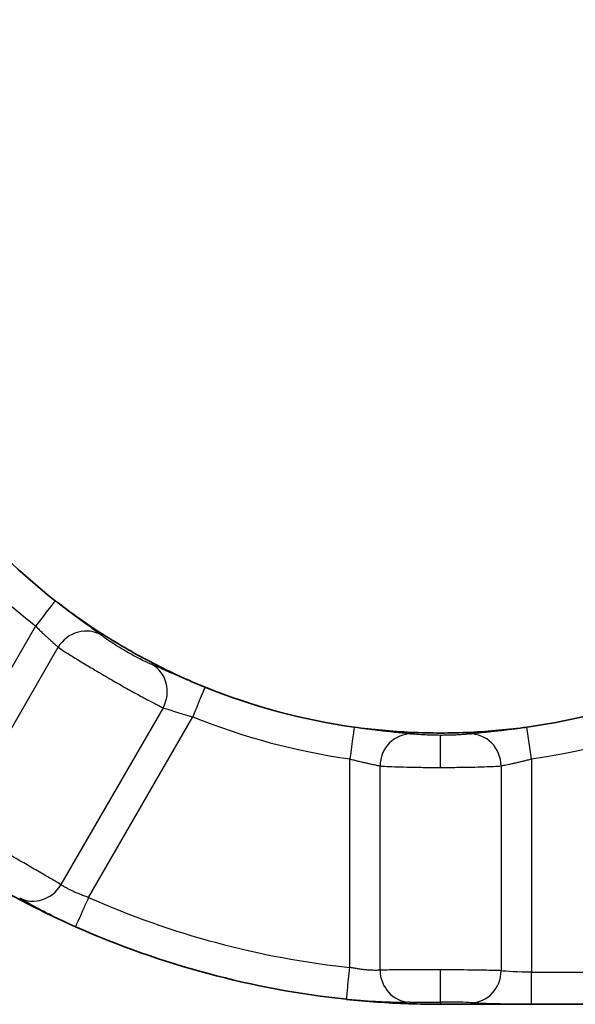
# Model space of a CAD drawing. Units: millimetres. Extents: x 25 to 2075, y 25 to 1460.
# Drawn here: x 1191 to 1200, y 467 to 482 of the extents above; entities that cross this region are included whole.
import ezdxf

# ---------------------------------------------------------------- set-up
doc = ezdxf.new("R2010")
doc.units = ezdxf.units.MM
doc.header["$LTSCALE"] = 5
doc.layers.add('Visible', color=7, linetype='Continuous', lineweight=35)
doc.layers.add('Visible narrow', color=7, linetype='Continuous', lineweight=25)

msp = doc.modelspace()

# ---------------------------------------------------------------- linework, layer by layer
at = {"layer": 'Visible'}
msp.add_line((1226.105, 466.539), (1199.032, 466.539), dxfattribs=at)
for radius, start, end in [(9.764, 277.9201, 82.0802), (9.764, 217.9201, 232.0802), (9.764, 247.9472, 262.0802), (13.986, 246.0188, 263.9813)]:
    msp.add_arc((1197.618, 480.526), radius, start, end, dxfattribs=at)
for points in [[(1193.951, 471.477), (1193.676, 471.588), (1193.139, 471.835), (1192.355, 472.287), (1191.858, 472.636), (1191.618, 472.824)], [(1197.618, 470.763), (1197.462, 470.763), (1197.155, 470.77), (1196.706, 470.802), (1196.416, 470.836), (1196.272, 470.855)], [(1198.963, 470.855), (1198.82, 470.836), (1198.53, 470.802), (1198.081, 470.77), (1197.774, 470.763), (1197.618, 470.763)], [(1191.933, 467.746), (1191.633, 467.879), (1191.044, 468.167), (1190.196, 468.657), (1189.656, 469.022), (1189.393, 469.213)], [(1197.618, 466.539), (1197.449, 466.539), (1197.115, 466.545), (1196.626, 466.571), (1196.308, 466.599), (1196.151, 466.616)], [(1199.032, 466.539), (1198.875, 466.539), (1198.561, 466.539), (1198.089, 466.539), (1197.775, 466.539), (1197.618, 466.539)]]:
    msp.add_open_spline(points, degree=3, dxfattribs=at)
at = {"layer": 'Visible narrow'}
for p, q in [((1191.31, 472.429), (1189.687, 469.617)), ((1190.074, 469.345), (1191.663, 472.098)), ((1193.296, 471.155), (1191.707, 468.402)), ((1192.136, 468.203), (1193.76, 471.015)), ((1197.618, 470.227), (1197.618, 470.727)), ((1199.032, 470.36), (1198.963, 470.855)), ((1196.204, 467.113), (1196.204, 470.36)), ((1196.675, 467.071), (1196.675, 470.25)), ((1198.561, 470.25), (1198.561, 467.062)), ((1199.032, 470.36), (1199.032, 467.039)), ((1199.032, 467.039), (1226.105, 467.039)), ((1199.032, 466.539), (1199.032, 467.039)), ((1197.618, 466.574), (1197.618, 466.539))]:
    msp.add_line(p, q, dxfattribs=at)
for radius, start, end in [(10.263, 277.9201, 82.0799), (10.263, 217.9201, 232.0799), (10.263, 247.9201, 262.0799), (13.487, 246.0191, 263.9809)]:
    msp.add_arc((1197.618, 480.526), radius, start, end, dxfattribs=at)
for centre, major_axis, ratio, start_param, end_param in [((1191.31, 472.429), (0.307, 0.394), 0.000151, 0.031327, 1.570796), ((1192.072, 471.862), (0.309, 0.393), 0.941714, 0.103926, 1.706276), ((1192.888, 471.391), (0.185, 0.464), 0.941714, 4.576902, 6.179191), ((1196.204, 470.36), (0.069, 0.495), 0.000151, 0.031327, 1.570796), ((1197.146, 470.25), (0.072, 0.495), 0.941714, 0.103926, 1.706276), ((1198.089, 470.25), (-0.072, 0.495), 0.941714, 4.576913, 6.179263), ((1191.298, 468.637), (-0.277, -0.416), 0.942596, 0.1047, 1.630858), ((1197.146, 467.071), (0.032, -0.499), 0.942596, 4.652328, 6.178486), ((1197.618, 467.074), (0, -0.5), 0.000069, 0.034828, 1.570791), ((1198.089, 467.062), (-0.049, -0.498), 0.942369, 0.104119, 1.663277), ((1197.618, 466.557), (0.5, 0), 0.034731, 0.339393, 1.570656)]:
    msp.add_ellipse(centre, major_axis=major_axis, ratio=ratio, start_param=start_param, end_param=end_param, dxfattribs=at)
for points, knots in [([(1191.618, 472.824), (1191.624, 472.819), (1191.63, 472.814), (1191.636, 472.809), (1191.669, 472.784), (1191.702, 472.758), (1191.737, 472.732), (1191.752, 472.72), (1191.767, 472.709), (1191.782, 472.697), (1191.8, 472.683), (1191.818, 472.67), (1191.836, 472.656), (1191.868, 472.632), (1191.9, 472.608), (1191.932, 472.585), (1191.942, 472.577), (1191.952, 472.57), (1191.962, 472.563), (1191.982, 472.548), (1192.002, 472.533), (1192.021, 472.519), (1192.049, 472.498), (1192.076, 472.479), (1192.101, 472.46), (1192.11, 472.454), (1192.119, 472.447), (1192.128, 472.441), (1192.143, 472.43), (1192.158, 472.419), (1192.172, 472.409), (1192.194, 472.393), (1192.214, 472.378), (1192.233, 472.365), (1192.241, 472.359), (1192.248, 472.353), (1192.256, 472.348), (1192.266, 472.34), (1192.275, 472.333), (1192.284, 472.327), (1192.3, 472.315), (1192.314, 472.305), (1192.326, 472.295), (1192.331, 472.291), (1192.336, 472.287), (1192.341, 472.283)], [0.0000062, 0.0000062, 0.0000062, 0.0000062, 0.0234237, 0.0234237, 0.0234237, 0.1465051, 0.1465051, 0.1465051, 0.2, 0.2, 0.2, 0.2606174, 0.2606174, 0.2606174, 0.3669736, 0.3669736, 0.3669736, 0.4, 0.4, 0.4, 0.4680362, 0.4680362, 0.4680362, 0.5653171, 0.5653171, 0.5653171, 0.6, 0.6, 0.6, 0.6616105, 0.6616105, 0.6616105, 0.7583214, 0.7583214, 0.7583214, 0.8, 0.8, 0.8, 0.8555501, 0.8555501, 0.8555501, 0.9554086, 0.9554086, 0.9554086, 1, 1, 1, 1]), ([(1191.31, 472.429), (1191.313, 472.426), (1191.316, 472.423), (1191.319, 472.42), (1191.335, 472.404), (1191.351, 472.388), (1191.368, 472.372), (1191.384, 472.356), (1191.4, 472.34), (1191.416, 472.325), (1191.432, 472.31), (1191.447, 472.295), (1191.463, 472.281), (1191.478, 472.267), (1191.492, 472.254), (1191.506, 472.241), (1191.52, 472.229), (1191.533, 472.217), (1191.546, 472.206), (1191.558, 472.195), (1191.57, 472.184), (1191.581, 472.175), (1191.591, 472.165), (1191.601, 472.156), (1191.61, 472.148), (1191.62, 472.14), (1191.628, 472.132), (1191.636, 472.125), (1191.643, 472.118), (1191.65, 472.111), (1191.656, 472.105), (1191.659, 472.103), (1191.661, 472.1), (1191.663, 472.098)], [0, 0, 0, 0, 0.019833, 0.019833, 0.019833, 0.127511, 0.127511, 0.127511, 0.235863, 0.235863, 0.235863, 0.343989, 0.343989, 0.343989, 0.450421, 0.450421, 0.450421, 0.55388, 0.55388, 0.55388, 0.654673, 0.654673, 0.654673, 0.753847, 0.753847, 0.753847, 0.852503, 0.852503, 0.852503, 0.954092, 0.954092, 0.954092, 1, 1, 1, 1]), ([(1193.118, 471.835), (1193.125, 471.832), (1193.132, 471.829), (1193.139, 471.826), (1193.157, 471.818), (1193.177, 471.81), (1193.198, 471.801), (1193.208, 471.797), (1193.218, 471.792), (1193.229, 471.788), (1193.246, 471.78), (1193.264, 471.772), (1193.283, 471.764), (1193.312, 471.751), (1193.343, 471.737), (1193.377, 471.722), (1193.384, 471.719), (1193.392, 471.715), (1193.399, 471.712), (1193.447, 471.691), (1193.499, 471.668), (1193.549, 471.646), (1193.552, 471.645), (1193.555, 471.643), (1193.558, 471.642), (1193.619, 471.616), (1193.677, 471.591), (1193.741, 471.564), (1193.804, 471.537), (1193.874, 471.508), (1193.951, 471.477)], [0, 0, 0, 0, 0.044366, 0.044366, 0.044366, 0.151513, 0.151513, 0.151513, 0.2, 0.2, 0.2, 0.27882, 0.27882, 0.27882, 0.4, 0.4, 0.4, 0.424982, 0.424982, 0.424982, 0.5899, 0.5899, 0.5899, 0.6, 0.6, 0.6, 0.8, 0.8, 0.8, 1, 1, 1, 1]), ([(1193.951, 471.477), (1193.948, 471.474), (1193.927, 471.425), (1193.89, 471.337), (1193.854, 471.249), (1193.803, 471.122), (1193.76, 471.015)], [0.0019587, 0.0019587, 0.0019587, 0.0019587, 0.5, 0.5, 0.5, 1, 1, 1, 1]), ([(1196.272, 470.855), (1196.28, 470.854), (1196.288, 470.853), (1196.296, 470.852), (1196.337, 470.846), (1196.378, 470.841), (1196.422, 470.835), (1196.44, 470.833), (1196.459, 470.83), (1196.479, 470.828), (1196.5, 470.825), (1196.523, 470.822), (1196.545, 470.82), (1196.585, 470.815), (1196.625, 470.81), (1196.664, 470.806), (1196.677, 470.804), (1196.689, 470.803), (1196.701, 470.801), (1196.726, 470.799), (1196.75, 470.796), (1196.775, 470.793), (1196.809, 470.79), (1196.842, 470.786), (1196.873, 470.783), (1196.884, 470.781), (1196.895, 470.78), (1196.906, 470.779), (1196.925, 470.777), (1196.943, 470.775), (1196.96, 470.773), (1196.987, 470.771), (1197.012, 470.768), (1197.035, 470.765), (1197.045, 470.764), (1197.054, 470.763), (1197.063, 470.762), (1197.075, 470.761), (1197.087, 470.76), (1197.098, 470.758), (1197.117, 470.756), (1197.135, 470.754), (1197.15, 470.752), (1197.157, 470.751), (1197.163, 470.75), (1197.169, 470.749)], [0.0000062, 0.0000062, 0.0000062, 0.0000062, 0.0234369, 0.0234369, 0.0234369, 0.1465204, 0.1465204, 0.1465204, 0.2, 0.2, 0.2, 0.2606503, 0.2606503, 0.2606503, 0.36703, 0.36703, 0.36703, 0.4, 0.4, 0.4, 0.4681127, 0.4681127, 0.4681127, 0.565401, 0.565401, 0.565401, 0.6, 0.6, 0.6, 0.6616955, 0.6616955, 0.6616955, 0.7584206, 0.7584206, 0.7584206, 0.8, 0.8, 0.8, 0.8556983, 0.8556983, 0.8556983, 0.9555789, 0.9555789, 0.9555789, 1, 1, 1, 1]), ([(1197.618, 470.727), (1197.568, 470.727), (1197.521, 470.728), (1197.475, 470.729), (1197.429, 470.73), (1197.385, 470.732), (1197.346, 470.734), (1197.306, 470.736), (1197.27, 470.739), (1197.24, 470.741), (1197.21, 470.744), (1197.186, 470.746), (1197.169, 470.749)], [0, 0, 0, 0, 0.25, 0.25, 0.25, 0.5, 0.5, 0.5, 0.75, 0.75, 0.75, 1, 1, 1, 1]), ([(1198.066, 470.749), (1198.055, 470.747), (1198.04, 470.745), (1198.021, 470.744), (1198.002, 470.742), (1197.979, 470.74), (1197.953, 470.738), (1197.929, 470.736), (1197.903, 470.735), (1197.876, 470.733), (1197.851, 470.732), (1197.824, 470.731), (1197.797, 470.73), (1197.772, 470.729), (1197.746, 470.729), (1197.72, 470.728), (1197.696, 470.728), (1197.672, 470.727), (1197.647, 470.727), (1197.637, 470.727), (1197.628, 470.727), (1197.618, 470.727)], [0, 0, 0, 0, 0.17868, 0.17868, 0.17868, 0.366773, 0.366773, 0.366773, 0.535526, 0.535526, 0.535526, 0.687539, 0.687539, 0.687539, 0.825343, 0.825343, 0.825343, 0.949875, 0.949875, 0.949875, 1, 1, 1, 1]), ([(1198.066, 470.749), (1198.073, 470.75), (1198.08, 470.751), (1198.088, 470.752), (1198.104, 470.754), (1198.122, 470.757), (1198.144, 470.759), (1198.154, 470.76), (1198.165, 470.762), (1198.177, 470.763), (1198.19, 470.764), (1198.203, 470.766), (1198.217, 470.767), (1198.244, 470.77), (1198.274, 470.773), (1198.305, 470.777), (1198.319, 470.778), (1198.333, 470.779), (1198.347, 470.781), (1198.366, 470.783), (1198.385, 470.785), (1198.404, 470.787), (1198.438, 470.791), (1198.474, 470.795), (1198.509, 470.799), (1198.522, 470.8), (1198.534, 470.801), (1198.547, 470.803), (1198.57, 470.805), (1198.594, 470.808), (1198.618, 470.811), (1198.655, 470.815), (1198.692, 470.82), (1198.729, 470.824), (1198.738, 470.826), (1198.748, 470.827), (1198.757, 470.828), (1198.785, 470.831), (1198.813, 470.835), (1198.842, 470.839), (1198.882, 470.844), (1198.923, 470.85), (1198.963, 470.855)], [0, 0, 0, 0, 0.0480687, 0.0480687, 0.0480687, 0.1499873, 0.1499873, 0.1499873, 0.2, 0.2, 0.2, 0.2525694, 0.2525694, 0.2525694, 0.3549351, 0.3549351, 0.3549351, 0.4, 0.4, 0.4, 0.4590792, 0.4590792, 0.4590792, 0.5640147, 0.5640147, 0.5640147, 0.6, 0.6, 0.6, 0.6684198, 0.6684198, 0.6684198, 0.773539, 0.773539, 0.773539, 0.8, 0.8, 0.8, 0.8816279, 0.8816279, 0.8816279, 0.9999697, 0.9999697, 0.9999697, 0.9999697]), ([(1196.204, 470.36), (1196.208, 470.359), (1196.212, 470.358), (1196.216, 470.357), (1196.238, 470.351), (1196.26, 470.345), (1196.282, 470.339), (1196.304, 470.334), (1196.326, 470.328), (1196.347, 470.323), (1196.368, 470.318), (1196.389, 470.313), (1196.41, 470.308), (1196.43, 470.304), (1196.449, 470.299), (1196.467, 470.295), (1196.486, 470.292), (1196.503, 470.288), (1196.519, 470.284), (1196.535, 470.281), (1196.551, 470.278), (1196.565, 470.275), (1196.579, 470.272), (1196.592, 470.269), (1196.604, 470.267), (1196.616, 470.264), (1196.627, 470.262), (1196.637, 470.259), (1196.648, 470.257), (1196.657, 470.255), (1196.665, 470.253), (1196.669, 470.252), (1196.672, 470.251), (1196.675, 470.25)], [0, 0, 0, 0, 0.019845, 0.019845, 0.019845, 0.127529, 0.127529, 0.127529, 0.235889, 0.235889, 0.235889, 0.344022, 0.344022, 0.344022, 0.450453, 0.450453, 0.450453, 0.553898, 0.553898, 0.553898, 0.654681, 0.654681, 0.654681, 0.753872, 0.753872, 0.753872, 0.852596, 0.852596, 0.852596, 0.954245, 0.954245, 0.954245, 1, 1, 1, 1]), ([(1197.618, 470.227), (1197.706, 470.227), (1197.792, 470.228), (1197.872, 470.229), (1197.952, 470.23), (1198.024, 470.231), (1198.097, 470.232), (1198.169, 470.234), (1198.239, 470.236), (1198.297, 470.238), (1198.354, 470.24), (1198.399, 470.241), (1198.444, 470.243), (1198.488, 470.245), (1198.53, 470.248), (1198.561, 470.25)], [0, 0, 0, 0, 0.2, 0.2, 0.2, 0.4, 0.4, 0.4, 0.6, 0.6, 0.6, 0.8, 0.8, 0.8, 1, 1, 1, 1]), ([(1198.561, 470.25), (1198.564, 470.251), (1198.568, 470.252), (1198.572, 470.253), (1198.58, 470.255), (1198.59, 470.258), (1198.601, 470.26), (1198.613, 470.263), (1198.626, 470.265), (1198.64, 470.268), (1198.654, 470.271), (1198.669, 470.275), (1198.686, 470.278), (1198.702, 470.281), (1198.72, 470.285), (1198.738, 470.289), (1198.756, 470.293), (1198.774, 470.297), (1198.794, 470.301), (1198.812, 470.305), (1198.831, 470.309), (1198.851, 470.314), (1198.87, 470.318), (1198.889, 470.323), (1198.909, 470.328), (1198.928, 470.333), (1198.948, 470.338), (1198.968, 470.343), (1198.989, 470.349), (1199.011, 470.354), (1199.032, 470.36)], [0, 0, 0, 0, 0.050828, 0.050828, 0.050828, 0.157901, 0.157901, 0.157901, 0.268228, 0.268228, 0.268228, 0.380271, 0.380271, 0.380271, 0.490876, 0.490876, 0.490876, 0.597211, 0.597211, 0.597211, 0.69922, 0.69922, 0.69922, 0.798354, 0.798354, 0.798354, 0.896175, 0.896175, 0.896175, 1, 1, 1, 1]), ([(1192.136, 468.203), (1192.128, 468.206), (1192.121, 468.208), (1192.113, 468.211), (1192.091, 468.218), (1192.069, 468.226), (1192.048, 468.234), (1192.027, 468.242), (1192.007, 468.25), (1191.987, 468.258), (1191.968, 468.265), (1191.949, 468.273), (1191.931, 468.281), (1191.914, 468.289), (1191.897, 468.296), (1191.88, 468.304), (1191.865, 468.311), (1191.85, 468.319), (1191.836, 468.326), (1191.822, 468.333), (1191.809, 468.34), (1191.797, 468.346), (1191.785, 468.353), (1191.774, 468.359), (1191.764, 468.365), (1191.754, 468.371), (1191.744, 468.376), (1191.736, 468.381), (1191.728, 468.387), (1191.72, 468.392), (1191.714, 468.396), (1191.711, 468.398), (1191.709, 468.4), (1191.707, 468.402)], [0, 0, 0, 0, 0.0398807, 0.0398807, 0.0398807, 0.1519786, 0.1519786, 0.1519786, 0.2607724, 0.2607724, 0.2607724, 0.3668724, 0.3668724, 0.3668724, 0.4701284, 0.4701284, 0.4701284, 0.5705684, 0.5705684, 0.5705684, 0.6687068, 0.6687068, 0.6687068, 0.7651694, 0.7651694, 0.7651694, 0.8607415, 0.8607415, 0.8607415, 0.959051, 0.959051, 0.959051, 1, 1, 1, 1]), ([(1191.933, 467.746), (1191.918, 467.753), (1191.902, 467.76), (1191.887, 467.767), (1191.844, 467.786), (1191.802, 467.806), (1191.759, 467.826), (1191.747, 467.832), (1191.734, 467.838), (1191.722, 467.844), (1191.694, 467.857), (1191.666, 467.87), (1191.638, 467.884), (1191.601, 467.902), (1191.563, 467.921), (1191.526, 467.94), (1191.52, 467.943), (1191.514, 467.945), (1191.508, 467.948), (1191.48, 467.963), (1191.451, 467.978), (1191.424, 467.992), (1191.392, 468.009), (1191.361, 468.025), (1191.332, 468.04), (1191.324, 468.045), (1191.316, 468.049), (1191.309, 468.053), (1191.289, 468.064), (1191.27, 468.074), (1191.252, 468.084), (1191.228, 468.098), (1191.205, 468.111), (1191.184, 468.123), (1191.175, 468.128), (1191.167, 468.133), (1191.159, 468.138), (1191.148, 468.144), (1191.137, 468.151), (1191.127, 468.157), (1191.109, 468.168), (1191.093, 468.177), (1191.079, 468.186), (1191.074, 468.19), (1191.069, 468.193), (1191.064, 468.196)], [0.000016, 0.000016, 0.000016, 0.000016, 0.0440738, 0.0440738, 0.0440738, 0.1656426, 0.1656426, 0.1656426, 0.2, 0.2, 0.2, 0.2787404, 0.2787404, 0.2787404, 0.3837573, 0.3837573, 0.3837573, 0.4, 0.4, 0.4, 0.4809896, 0.4809896, 0.4809896, 0.5739253, 0.5739253, 0.5739253, 0.6, 0.6, 0.6, 0.6667485, 0.6667485, 0.6667485, 0.7610011, 0.7610011, 0.7610011, 0.8, 0.8, 0.8, 0.8571557, 0.8571557, 0.8571557, 0.9579543, 0.9579543, 0.9579543, 1, 1, 1, 1]), ([(1192.136, 468.203), (1192.089, 468.097), (1192.033, 467.971), (1191.994, 467.884), (1191.956, 467.798), (1191.935, 467.75), (1191.933, 467.746)], [0, 0, 0, 0, 0.5, 0.5, 0.5, 0.9987155, 0.9987155, 0.9987155, 0.9987155]), ([(1196.151, 466.616), (1196.152, 466.62), (1196.157, 466.672), (1196.167, 466.766), (1196.177, 466.861), (1196.191, 466.998), (1196.204, 467.113)], [0.0010688, 0.0010688, 0.0010688, 0.0010688, 0.5, 0.5, 0.5, 1, 1, 1, 1]), ([(1196.675, 467.071), (1196.673, 467.07), (1196.67, 467.07), (1196.667, 467.07), (1196.659, 467.069), (1196.65, 467.068), (1196.64, 467.068), (1196.629, 467.067), (1196.617, 467.067), (1196.604, 467.067), (1196.59, 467.067), (1196.576, 467.067), (1196.56, 467.068), (1196.544, 467.068), (1196.527, 467.069), (1196.509, 467.07), (1196.492, 467.071), (1196.473, 467.073), (1196.454, 467.075), (1196.436, 467.076), (1196.417, 467.078), (1196.397, 467.081), (1196.378, 467.083), (1196.358, 467.086), (1196.338, 467.089), (1196.318, 467.092), (1196.298, 467.095), (1196.277, 467.099), (1196.256, 467.103), (1196.235, 467.107), (1196.214, 467.111), (1196.21, 467.112), (1196.207, 467.113), (1196.204, 467.113)], [0, 0, 0, 0, 0.03499, 0.03499, 0.03499, 0.13719, 0.13719, 0.13719, 0.243505, 0.243505, 0.243505, 0.353206, 0.353206, 0.353206, 0.463293, 0.463293, 0.463293, 0.570723, 0.570723, 0.570723, 0.674747, 0.674747, 0.674747, 0.776874, 0.776874, 0.776874, 0.878683, 0.878683, 0.878683, 0.983344, 0.983344, 0.983344, 1, 1, 1, 1]), ([(1198.561, 467.062), (1198.533, 467.064), (1198.459, 467.066), (1198.298, 467.069), (1198.095, 467.072), (1197.864, 467.074), (1197.7, 467.074), (1197.618, 467.074)], [0.0000017, 0.0000017, 0.0000017, 0.0000017, 0.2, 0.4, 0.6, 0.8, 0.9999812, 0.9999812, 0.9999812, 0.9999812]), ([(1197.129, 466.571), (1197.124, 466.571), (1197.119, 466.571), (1197.113, 466.57), (1197.097, 466.569), (1197.079, 466.569), (1197.057, 466.568), (1197.044, 466.568), (1197.031, 466.568), (1197.016, 466.568), (1197.005, 466.568), (1196.993, 466.568), (1196.981, 466.568), (1196.953, 466.568), (1196.923, 466.568), (1196.89, 466.569), (1196.873, 466.569), (1196.856, 466.569), (1196.838, 466.57), (1196.821, 466.57), (1196.803, 466.571), (1196.785, 466.571), (1196.748, 466.573), (1196.71, 466.574), (1196.671, 466.576), (1196.655, 466.577), (1196.639, 466.578), (1196.623, 466.579), (1196.599, 466.58), (1196.576, 466.581), (1196.552, 466.583), (1196.512, 466.585), (1196.471, 466.588), (1196.43, 466.591), (1196.417, 466.592), (1196.404, 466.593), (1196.391, 466.594), (1196.362, 466.596), (1196.333, 466.599), (1196.304, 466.602), (1196.26, 466.605), (1196.216, 466.61), (1196.172, 466.614), (1196.165, 466.615), (1196.158, 466.616), (1196.151, 466.616)], [0, 0, 0, 0, 0.0360129, 0.0360129, 0.0360129, 0.1404874, 0.1404874, 0.1404874, 0.2, 0.2, 0.2, 0.2443955, 0.2443955, 0.2443955, 0.3472774, 0.3472774, 0.3472774, 0.4, 0.4, 0.4, 0.4516373, 0.4516373, 0.4516373, 0.5569267, 0.5569267, 0.5569267, 0.6, 0.6, 0.6, 0.6616833, 0.6616833, 0.6616833, 0.7667474, 0.7667474, 0.7667474, 0.8, 0.8, 0.8, 0.8730759, 0.8730759, 0.8730759, 0.9827089, 0.9827089, 0.9827089, 0.9999839, 0.9999839, 0.9999839, 0.9999839]), ([(1197.129, 466.571), (1197.132, 466.571), (1197.136, 466.572), (1197.14, 466.572), (1197.165, 466.573), (1197.2, 466.574), (1197.244, 466.574), (1197.288, 466.574), (1197.34, 466.574), (1197.397, 466.574), (1197.453, 466.574), (1197.515, 466.574), (1197.578, 466.574), (1197.591, 466.574), (1197.605, 466.574), (1197.618, 466.574)], [0, 0, 0, 0, 0.0498719, 0.0498719, 0.0498719, 0.3451894, 0.3451894, 0.3451894, 0.6411368, 0.6411368, 0.6411368, 0.9375808, 0.9375808, 0.9375808, 0.9999814, 0.9999814, 0.9999814, 0.9999814]), ([(1199.032, 466.539), (1199.023, 466.539), (1199.014, 466.539), (1199.005, 466.539), (1198.96, 466.539), (1198.916, 466.539), (1198.872, 466.54), (1198.844, 466.54), (1198.816, 466.54), (1198.788, 466.54), (1198.773, 466.54), (1198.757, 466.541), (1198.742, 466.541), (1198.7, 466.541), (1198.658, 466.542), (1198.617, 466.542), (1198.598, 466.543), (1198.578, 466.543), (1198.559, 466.543), (1198.54, 466.544), (1198.521, 466.544), (1198.502, 466.545), (1198.466, 466.545), (1198.432, 466.546), (1198.399, 466.547), (1198.385, 466.548), (1198.372, 466.548), (1198.359, 466.548), (1198.342, 466.549), (1198.325, 466.55), (1198.308, 466.55), (1198.28, 466.551), (1198.254, 466.552), (1198.23, 466.553), (1198.219, 466.554), (1198.209, 466.554), (1198.199, 466.555), (1198.187, 466.556), (1198.175, 466.556), (1198.164, 466.557), (1198.144, 466.558), (1198.126, 466.559), (1198.109, 466.561), (1198.102, 466.561), (1198.096, 466.562), (1198.089, 466.563)], [0, 0, 0, 0, 0.021875, 0.021875, 0.021875, 0.129761, 0.129761, 0.129761, 0.2, 0.2, 0.2, 0.239052, 0.239052, 0.239052, 0.347395, 0.347395, 0.347395, 0.4, 0.4, 0.4, 0.453821, 0.453821, 0.453821, 0.557145, 0.557145, 0.557145, 0.6, 0.6, 0.6, 0.657398, 0.657398, 0.657398, 0.75583, 0.75583, 0.75583, 0.8, 0.8, 0.8, 0.854088, 0.854088, 0.854088, 0.954799, 0.954799, 0.954799, 1, 1, 1, 1])]:
    msp.add_open_spline(points, degree=3, knots=knots, dxfattribs=at)
for points in [[(1192.341, 472.283), (1192.355, 472.272), (1192.393, 472.244), (1192.482, 472.184), (1192.594, 472.113), (1192.722, 472.037), (1192.851, 471.965), (1192.966, 471.905), (1193.06, 471.859), (1193.102, 471.841), (1193.118, 471.835)], [(1191.663, 472.098), (1191.689, 472.081), (1191.759, 472.035), (1191.919, 471.934), (1192.12, 471.812), (1192.349, 471.676), (1192.588, 471.538), (1192.82, 471.408), (1193.027, 471.295), (1193.193, 471.207), (1193.269, 471.168), (1193.296, 471.155)], [(1193.296, 471.155), (1193.365, 471.138), (1193.553, 471.068), (1193.76, 471.015)], [(1196.675, 470.25), (1196.702, 470.248), (1196.776, 470.244), (1196.938, 470.237), (1197.14, 470.232), (1197.372, 470.228), (1197.536, 470.227), (1197.618, 470.227)], [(1191.707, 468.402), (1191.681, 468.418), (1191.608, 468.461), (1191.446, 468.556), (1191.242, 468.674), (1191.011, 468.807), (1190.772, 468.945), (1190.542, 469.078), (1190.338, 469.196), (1190.174, 469.289), (1190.1, 469.33), (1190.074, 469.345)], [(1197.618, 467.074), (1197.536, 467.074), (1197.372, 467.074), (1197.14, 467.074), (1196.938, 467.074), (1196.776, 467.073), (1196.702, 467.071), (1196.675, 467.071)], [(1199.032, 467.039), (1198.827, 467.039), (1198.629, 467.049), (1198.561, 467.062)]]:
    msp.add_open_spline(points, degree=3, dxfattribs=at)

doc.saveas('drawing.dxf')
